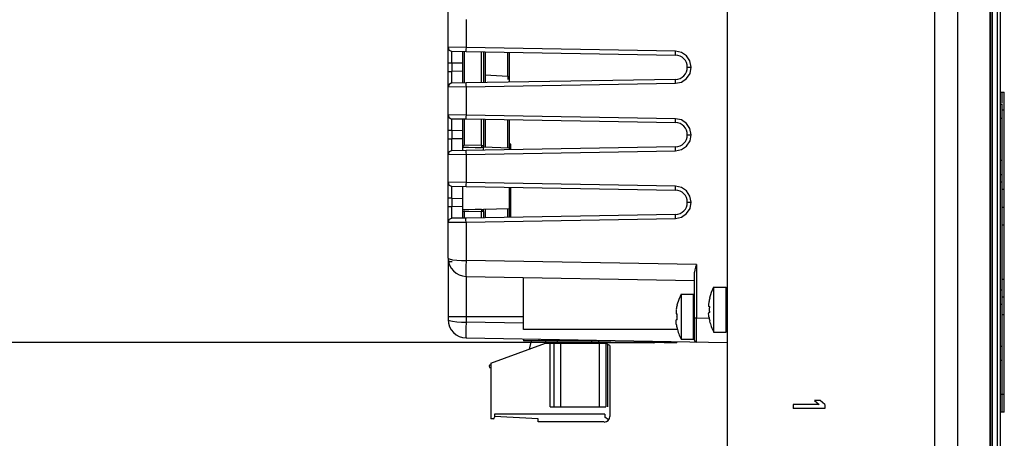
# Model space of a CAD drawing. Units: inches. Extents: x 0 to 16.5, y 0 to 11.7.
# Drawn here: x 1.2 to 2.4, y 5.1 to 5.6 of the extents above; entities that cross this region are included whole.
import ezdxf

# ---------------------------------------------------------------- set-up
doc = ezdxf.new("R2010")
doc.units = ezdxf.units.IN
doc.header["$LTSCALE"] = 0.909449
doc.header["$MEASUREMENT"] = 0
doc.layers.get('0').update_dxf_attribs({"linetype": 'CONTINUOUS'})
doc.styles.get("Standard").update_dxf_attribs({"font": 'txt', "width": 0.8})
doc.dimstyles.new('DIMSTYLE_1', dxfattribs={"dimtxt": 0.15625, "dimasz": 0.1875, "dimexe": 0.125, "dimexo": 0.0625, "dimgap": 0.078125, "dimtad": 0, "dimtih": 1, "dimtoh": 1, "dimlfac": 4, "dimzin": 4, "dimdsep": 46, "dimtxsty": 'STANDARD', "dimblk": 'CLOSED', "dimblk1": 'CLOSED', "dimblk2": 'CLOSED', "dimcen": 0.09, "dimadec": 0, "dimazin": 0, "dimtfac": 1, "dimtofl": 0, "dimtmove": 0, "dimatfit": 3, "dimldrblk": 'CLOSED', "dimfxl": 1, "dimtolj": 1, "dimtzin": 4, "dimarcsym": 0})

# ---------------------------------------------------------------- blocks, each defined once
blk = doc.blocks.new('_CLOSED')
at = {"color": 0, "linetype": 'BYBLOCK'}
for p, q in [((0, 0), (-1, 0.1667)), ((-1, 0.1667), (-1, -0.1667)), ((-1, -0.1667), (0, 0)), ((-1, 0), (0, 0))]:
    blk.add_line(p, q, dxfattribs=at)
blk = doc.blocks.new('*D0')
at = {"color": 2, "linetype": 'CONTINUOUS'}
for p, q in [((2.0329, 6.3641), (0.9949, 6.3641)), ((1.1199, 6.3641), (1.1199, 5.9234)), ((1.1199, 5.1702), (1.1199, 5.6109)), ((2.0329, 5.1702), (0.9949, 5.1702))]:
    blk.add_line(p, q, dxfattribs=at)
at = {"color": 2, "linetype": 'CONTINUOUS', "xscale": 0.1875, "yscale": 0.1875, "zscale": 0.1875}
for p, rotation in [((1.1199, 6.3641), 90), ((1.1199, 5.1702), 270)]:
    blk.add_blockref('_CLOSED', p, dxfattribs=dict(at, rotation=rotation))
at = {"color": 2, "linetype": 'CONTINUOUS', "insert": (1.1199, 5.8453), "char_height": 0.15625, "width": 0.625, "attachment_point": 2, "line_spacing_factor": 0.9}
blk.add_mtext('121.3', dxfattribs=at)
blk = doc.blocks.new('*D1')
at = {"color": 2, "linetype": 'CONTINUOUS'}
for p, q in [((2.0329, 7.1156), (0.3274, 7.1156)), ((0.4524, 7.1156), (0.4524, 5.5339)), ((0.4524, 4.2908), (0.4524, 5.2214)), ((2.0329, 4.2908), (0.3274, 4.2908))]:
    blk.add_line(p, q, dxfattribs=at)
at = {"color": 2, "linetype": 'CONTINUOUS', "xscale": 0.1875, "yscale": 0.1875, "zscale": 0.1875}
for p, rotation in [((0.4524, 7.1156), 90), ((0.4524, 4.2908), 270)]:
    blk.add_blockref('_CLOSED', p, dxfattribs=dict(at, rotation=rotation))
at = {"color": 2, "linetype": 'CONTINUOUS', "insert": (0.4524, 5.4558), "char_height": 0.15625, "width": 0.375, "attachment_point": 2, "line_spacing_factor": 0.9}
blk.add_mtext('287', dxfattribs=at)

msp = doc.modelspace()

# ---------------------------------------------------------------- linework, layer by layer
at = {"color": 6, "linetype": 'CONTINUOUS'}
for p, q in [((2.3808, 7.2632), (2.3808, 4.0939)), ((2.43, 7.0881), (2.43, 4.269)), ((2.4216, 7.0348), (2.4216, 4.3222)), ((2.4242, 4.3222), (2.4242, 7.0348)), ((2.0954, 5.7412), (2.0954, 4.9986)), ((1.7499, 5.5701), (1.7499, 5.5898)), ((1.7499, 5.5163), (1.7499, 5.536)), ((1.7547, 5.5311), (1.7722, 5.5308)), ((1.7676, 5.5309), (1.7676, 5.4916)), ((1.7499, 5.4865), (1.7499, 5.5061)), ((1.796, 5.5013), (1.796, 5.4975)), ((1.7722, 5.4917), (1.7547, 5.4914)), ((1.7499, 5.4327), (1.7499, 5.4523)), ((1.7547, 5.4474), (1.7722, 5.4471)), ((1.7676, 5.4472), (1.7676, 5.4079)), ((1.7499, 5.4028), (1.7499, 5.4225)), ((1.7937, 5.4141), (1.7937, 5.412)), ((1.7722, 5.408), (1.7547, 5.4077)), ((1.7676, 5.4123), (1.7754, 5.4121)), ((1.7754, 5.4121), (1.7833, 5.4119)), ((1.7833, 5.4119), (1.7913, 5.4117)), ((1.7923, 5.4118), (1.7913, 5.4117)), ((1.8262, 5.4109), (1.7937, 5.4121)), ((1.7937, 5.4084), (1.7937, 5.4117)), ((1.8262, 5.409), (1.8262, 5.4109)), ((1.7499, 5.349), (1.7499, 5.3687)), ((1.7547, 5.3638), (1.7722, 5.3634)), ((1.7676, 5.3634), (1.7676, 5.3243)), ((1.8262, 5.3359), (1.8262, 5.3625)), ((1.8277, 5.3525), (1.8262, 5.3525)), ((1.7499, 5.3191), (1.7499, 5.3388)), ((1.7689, 5.3332), (1.77, 5.3321)), ((1.8262, 5.3359), (1.7937, 5.3348)), ((1.7937, 5.3327), (1.7937, 5.3348)), ((1.7722, 5.3244), (1.7547, 5.3241)), ((1.7499, 5.2747), (1.7499, 5.1985)), ((2.0788, 5.2388), (2.0944, 5.2388)), ((2.0788, 5.2388), (2.0788, 5.1832)), ((2.0384, 5.23), (2.054, 5.23)), ((2.0384, 5.23), (2.0384, 5.1744)), ((2.0729, 5.2202), (2.0726, 5.2174)), ((2.0739, 5.2251), (2.0738, 5.2252)), ((2.0326, 5.2113), (2.0323, 5.2086)), ((2.0335, 5.2163), (2.0335, 5.2163)), ((2.0729, 5.2147), (2.0739, 5.2147)), ((2.074, 5.2074), (2.0729, 5.2074)), ((2.0738, 5.2127), (2.0739, 5.2136)), ((2.0738, 5.2103), (2.0738, 5.211)), ((2.0739, 5.2136), (2.0739, 5.2147)), ((2.0739, 5.2074), (2.0739, 5.2084)), ((2.0323, 5.1952), (2.0323, 5.1969)), ((2.0326, 5.193), (2.0323, 5.1952)), ((2.0326, 5.2058), (2.0335, 5.2058)), ((2.0336, 5.1985), (2.0326, 5.1985)), ((2.0335, 5.2014), (2.0334, 5.2022)), ((2.0335, 5.2048), (2.0335, 5.2058)), ((2.0335, 5.2038), (2.0335, 5.2048)), ((2.0335, 5.1985), (2.0335, 5.1996)), ((2.0727, 5.2041), (2.0726, 5.2058)), ((2.0729, 5.2019), (2.0727, 5.2041)), ((2.055, 5.1733), (2.055, 5.1917)), ((2.0788, 5.1832), (2.0944, 5.1832)), ((1.7722, 5.1758), (2.0954, 5.1702)), ((2.0384, 5.1744), (2.054, 5.1744)), ((2.2106, 5.0983), (2.2039, 5.0983)), ((2.2039, 5.0983), (2.2097, 5.0934)), ((2.2164, 5.0934), (2.2106, 5.0983)), ((2.2097, 5.0934), (2.1771, 5.0934)), ((2.1771, 5.0934), (2.1771, 5.0885)), ((2.2164, 5.0885), (2.1771, 5.0885)), ((2.2164, 5.0934), (2.2164, 5.0885))]:
    msp.add_line(p, q, dxfattribs=at)
at = {"color": 7, "linetype": 'CONTINUOUS'}
for p, q in [((2.3526, 4.1404), (2.3526, 7.2315)), ((2.4339, 4.275), (2.4339, 7.0821)), ((2.421, 7.0348), (2.421, 4.3222)), ((1.8262, 5.4926), (1.8262, 5.5298)), ((2.4339, 5.4802), (2.4363, 5.4802)), ((2.4363, 5.4802), (2.4388, 5.4802)), ((2.4363, 5.4666), (2.4363, 5.4802)), ((2.4388, 5.0841), (2.4388, 5.4802)), ((2.4339, 5.4656), (2.4363, 5.4656)), ((2.4363, 5.369), (2.4363, 5.4656)), ((1.8262, 5.4109), (1.8262, 5.4462)), ((1.8277, 5.4159), (1.8262, 5.4159)), ((1.8277, 5.409), (1.8277, 5.4159)), ((2.4363, 5.3781), (2.4339, 5.3781)), ((2.4363, 5.369), (2.4339, 5.369)), ((2.4363, 5.084), (2.4363, 5.369)), ((1.8277, 5.3253), (1.8277, 5.3625)), ((1.8262, 5.3253), (1.8262, 5.3359)), ((1.8277, 5.331), (1.8262, 5.331)), ((2.4363, 5.3378), (2.4388, 5.3378)), ((1.8432, 5.1864), (1.8432, 5.2509)), ((2.4339, 5.2353), (2.4363, 5.2353)), ((2.4388, 5.2265), (2.4363, 5.2265)), ((2.0335, 5.1864), (1.8432, 5.1864)), ((1.8432, 5.1746), (1.8432, 5.1721)), ((1.9515, 5.1721), (1.8432, 5.1721)), ((1.8509, 5.162), (1.8534, 5.1721)), ((1.8629, 5.1721), (1.8629, 5.1742)), ((1.8706, 5.1721), (1.8706, 5.1692)), ((1.8854, 5.1692), (1.8854, 5.1721)), ((1.9277, 5.1721), (1.9277, 5.1692)), ((1.9367, 5.1692), (1.9367, 5.1721)), ((2.0176, 5.1715), (2.0176, 5.1697)), ((2.0332, 5.1697), (2.0332, 5.1713)), ((1.8027, 5.1445), (1.8706, 5.1692)), ((1.8706, 5.1692), (1.9454, 5.1692)), ((1.8814, 5.0905), (1.8814, 5.1692)), ((1.9454, 5.1692), (1.9454, 5.0905)), ((1.9503, 5.1664), (1.9457, 5.169)), ((1.9503, 5.1664), (1.9503, 5.0786)), ((2.0332, 5.1697), (2.0176, 5.1697)), ((2.4363, 5.1478), (2.4339, 5.1478)), ((1.8027, 5.1445), (1.8027, 5.0756)), ((1.8765, 5.0905), (1.9454, 5.0905)), ((1.8056, 5.0756), (1.8027, 5.0756)), ((1.9439, 5.0816), (1.8076, 5.0816)), ((1.8076, 5.0816), (1.8076, 5.0776)), ((1.8617, 5.0757), (1.8076, 5.0785)), ((1.8617, 5.0718), (1.8617, 5.0757)), ((1.9439, 5.0816), (1.9439, 5.0777)), ((1.9488, 5.0743), (1.9439, 5.0777)), ((2.4363, 5.084), (2.4339, 5.084)), ((2.4388, 5.0841), (2.4363, 5.0841)), ((1.9434, 5.0718), (1.8617, 5.0718))]:
    msp.add_line(p, q, dxfattribs=at)
at = {"color": 9, "linetype": 'CONTINUOUS'}
for p, q in [((1.7499, 5.536), (1.7499, 5.5701)), ((1.7722, 5.5704), (1.7722, 5.5357)), ((1.7722, 5.5357), (1.7499, 5.536)), ((1.7547, 5.5299), (1.7547, 5.5311)), ((1.77, 5.5309), (1.77, 5.4917)), ((2.0317, 5.5312), (1.7722, 5.5357)), ((1.7722, 5.5308), (2.0317, 5.5262)), ((1.7914, 5.492), (1.7914, 5.5304)), ((1.7937, 5.5304), (1.7937, 5.4921)), ((1.796, 5.5304), (1.796, 5.5013)), ((1.8239, 5.4998), (1.8239, 5.5299)), ((2.039, 5.5296), (2.0317, 5.5312)), ((2.0453, 5.5253), (2.039, 5.5296)), ((1.7499, 5.5061), (1.7499, 5.5163)), ((1.7547, 5.5163), (1.7499, 5.5163)), ((1.7547, 5.5163), (1.7547, 5.5219)), ((1.7547, 5.5163), (1.7547, 5.5061)), ((1.7676, 5.5161), (1.7547, 5.5163)), ((1.7499, 5.5061), (1.7547, 5.5061)), ((1.7676, 5.5064), (1.7547, 5.5061)), ((1.7547, 5.5005), (1.7547, 5.5061)), ((1.7547, 5.4957), (1.7547, 5.5005)), ((1.8239, 5.4998), (1.796, 5.5013)), ((1.8239, 5.4998), (1.8239, 5.4961)), ((1.8239, 5.4998), (1.8262, 5.4998)), ((2.0454, 5.4973), (2.0496, 5.5036)), ((2.0496, 5.5036), (2.051, 5.5112)), ((1.7547, 5.4925), (1.7547, 5.4957)), ((1.7547, 5.4914), (1.7547, 5.4925)), ((2.0317, 5.4962), (1.7722, 5.4917)), ((1.7722, 5.4868), (2.0317, 5.4913)), ((1.7722, 5.4868), (1.7499, 5.4865)), ((1.7499, 5.4523), (1.7499, 5.4865)), ((1.7722, 5.4868), (1.7722, 5.452)), ((1.7722, 5.452), (1.7499, 5.4523)), ((2.0317, 5.4475), (1.7722, 5.452)), ((2.4388, 5.458), (2.4363, 5.458)), ((1.7547, 5.4463), (1.7547, 5.4474)), ((1.77, 5.4472), (1.77, 5.4147)), ((1.7722, 5.4471), (2.0317, 5.4426)), ((1.7914, 5.4141), (1.7914, 5.4468)), ((1.7937, 5.4467), (1.7937, 5.4141)), ((1.796, 5.4467), (1.796, 5.4121)), ((1.8239, 5.4109), (1.8239, 5.4462)), ((2.039, 5.4459), (2.0317, 5.4475)), ((2.0453, 5.4416), (2.039, 5.4459)), ((2.4363, 5.4476), (2.4339, 5.4476)), ((1.7499, 5.4225), (1.7499, 5.4327)), ((1.7547, 5.4327), (1.7499, 5.4327)), ((1.7547, 5.4327), (1.7547, 5.4383)), ((1.7547, 5.4327), (1.7547, 5.4225)), ((1.7676, 5.4324), (1.7547, 5.4327)), ((2.0496, 5.4199), (2.051, 5.4276)), ((1.7499, 5.4225), (1.7547, 5.4225)), ((1.7676, 5.4227), (1.7547, 5.4225)), ((1.7547, 5.4168), (1.7547, 5.4225)), ((1.7547, 5.412), (1.7547, 5.4168)), ((1.7914, 5.4141), (1.77, 5.4147)), ((1.7914, 5.4141), (1.7937, 5.4141)), ((2.0454, 5.4136), (2.0496, 5.4199)), ((1.7722, 5.4031), (1.7499, 5.4028)), ((1.7499, 5.3687), (1.7499, 5.4028)), ((1.7547, 5.4088), (1.7547, 5.412)), ((1.7547, 5.4077), (1.7547, 5.4088)), ((2.0317, 5.4125), (1.7722, 5.408)), ((1.7722, 5.4031), (2.0317, 5.4076)), ((1.7722, 5.4031), (1.7722, 5.3684)), ((1.7914, 5.4122), (1.7913, 5.4117)), ((2.4339, 5.396), (2.4363, 5.396)), ((1.7722, 5.3684), (1.7499, 5.3687)), ((2.0317, 5.3638), (1.7722, 5.3684)), ((1.7547, 5.3626), (1.7547, 5.3638)), ((1.7547, 5.349), (1.7547, 5.3546)), ((1.7722, 5.3634), (2.0317, 5.3589)), ((2.039, 5.3623), (2.0317, 5.3638)), ((2.0453, 5.358), (2.039, 5.3623)), ((2.4363, 5.36), (2.4388, 5.36)), ((1.7499, 5.3388), (1.7499, 5.349)), ((1.7547, 5.349), (1.7499, 5.349)), ((1.7547, 5.349), (1.7547, 5.3388)), ((1.7547, 5.349), (1.7676, 5.3488)), ((2.0496, 5.3363), (2.051, 5.3439)), ((1.7499, 5.3388), (1.7547, 5.3388)), ((1.7547, 5.3388), (1.7676, 5.339)), ((1.7547, 5.3332), (1.7547, 5.3388)), ((1.7547, 5.3284), (1.7547, 5.3332)), ((1.7914, 5.3327), (1.77, 5.3321)), ((1.77, 5.3321), (1.77, 5.3244)), ((2.0317, 5.3289), (1.7722, 5.3244)), ((1.7914, 5.3338), (1.7914, 5.3327)), ((1.7937, 5.3327), (1.7914, 5.3327)), ((1.7914, 5.3247), (1.7914, 5.3327)), ((1.7937, 5.3327), (1.7937, 5.3247)), ((1.796, 5.3348), (1.796, 5.3248)), ((1.8239, 5.3253), (1.8239, 5.3359)), ((2.0454, 5.3299), (2.0496, 5.3363)), ((1.7499, 5.3191), (1.7722, 5.3194)), ((1.7499, 5.2747), (1.7499, 5.3191)), ((1.7547, 5.3252), (1.7547, 5.3284)), ((1.7547, 5.3241), (1.7547, 5.3252)), ((1.7722, 5.3194), (2.0317, 5.324)), ((1.7722, 5.3194), (1.7722, 5.2718)), ((2.4388, 5.3156), (2.4363, 5.3156)), ((1.7548, 5.2701), (1.7508, 5.2701)), ((1.7667, 5.2719), (1.7722, 5.2718)), ((1.7722, 5.2718), (1.7721, 5.2642)), ((2.0574, 5.2668), (1.7722, 5.2718)), ((2.055, 5.1917), (2.055, 5.2574)), ((2.0574, 5.2668), (2.0574, 5.2004)), ((1.7722, 5.2521), (2.055, 5.2472)), ((1.7722, 5.2521), (1.7722, 5.2022)), ((2.4363, 5.2487), (2.4388, 5.2487)), ((2.0944, 5.1832), (2.0944, 5.2388)), ((2.054, 5.1744), (2.054, 5.23)), ((2.4363, 5.2174), (2.4339, 5.2174)), ((1.8432, 5.2022), (1.7499, 5.2022)), ((1.7667, 5.1956), (1.7722, 5.1955)), ((1.7722, 5.1955), (1.772, 5.188)), ((1.7722, 5.2022), (1.7722, 5.1955)), ((1.8434, 5.1943), (1.7722, 5.1955)), ((2.0574, 5.2004), (2.055, 5.2004)), ((2.0729, 5.2001), (2.0574, 5.2004)), ((2.0574, 5.1899), (2.0574, 5.2004)), ((2.4388, 5.2043), (2.4363, 5.2043)), ((2.0574, 5.1795), (2.0574, 5.1899)), ((2.0574, 5.1733), (2.0574, 5.1795)), ((2.0574, 5.1708), (2.0574, 5.1733)), ((1.8765, 5.0905), (1.8765, 5.1692)), ((1.8893, 5.1692), (1.8893, 5.0905)), ((2.0044, 5.1699), (1.9375, 5.1699)), ((1.9375, 5.0905), (1.9375, 5.1692)), ((1.9474, 5.1681), (1.9474, 5.0905)), ((2.4339, 5.1658), (2.4363, 5.1658)), ((2.4339, 5.1062), (2.4363, 5.1062)), ((2.4363, 5.1063), (2.4388, 5.1063))]:
    msp.add_line(p, q, dxfattribs=at)
for points in [[(1.7547, 5.5219), (1.7547, 5.5267), (1.7547, 5.5299)], [(1.7722, 5.5357), (1.7721, 5.5332), (1.7721, 5.5314), (1.7722, 5.5308)], [(2.0317, 5.5262), (2.0316, 5.5269), (2.0316, 5.5286), (2.0317, 5.5312)], [(2.051, 5.5112), (2.0495, 5.519), (2.0453, 5.5253)], [(1.7722, 5.4917), (1.7721, 5.491), (1.7721, 5.4892), (1.7722, 5.4868)], [(2.0317, 5.4913), (2.0316, 5.4937), (2.0316, 5.4955), (2.0317, 5.4962)], [(2.0317, 5.4913), (2.0392, 5.4929), (2.0454, 5.4973)], [(1.7722, 5.452), (1.7721, 5.4496), (1.7721, 5.4478), (1.7722, 5.4471)], [(1.7547, 5.4383), (1.7547, 5.4431), (1.7547, 5.4463)], [(2.0317, 5.4426), (2.0316, 5.4432), (2.0316, 5.445), (2.0317, 5.4475)], [(2.051, 5.4276), (2.0495, 5.4353), (2.0453, 5.4416)], [(1.7914, 5.4141), (1.7914, 5.413), (1.7914, 5.4122)], [(1.7722, 5.408), (1.7721, 5.4074), (1.7721, 5.4056), (1.7722, 5.4031)], [(2.0317, 5.4076), (2.0316, 5.41), (2.0316, 5.4118), (2.0317, 5.4125)], [(2.0317, 5.4076), (2.0392, 5.4093), (2.0454, 5.4136)], [(1.7722, 5.3684), (1.7721, 5.3659), (1.7721, 5.3641), (1.7722, 5.3634)], [(1.7547, 5.3546), (1.7547, 5.3594), (1.7547, 5.3626)], [(2.0317, 5.3589), (2.0316, 5.3595), (2.0316, 5.3613), (2.0317, 5.3638)], [(2.051, 5.3439), (2.0495, 5.3516), (2.0453, 5.358)], [(1.7913, 5.3351), (1.7914, 5.3347), (1.7914, 5.3338)], [(2.0317, 5.324), (2.0316, 5.3264), (2.0316, 5.3282), (2.0317, 5.3289)], [(2.0317, 5.324), (2.0392, 5.3256), (2.0454, 5.3299)], [(1.7722, 5.3194), (1.7721, 5.3219), (1.7721, 5.3237), (1.7722, 5.3244)], [(1.7499, 5.2748), (1.7514, 5.2737), (1.7552, 5.2728), (1.7607, 5.2722), (1.7667, 5.2719)], [(1.7721, 5.2642), (1.772, 5.2579), (1.772, 5.2536), (1.7722, 5.2521)], [(1.7499, 5.1985), (1.7514, 5.1974), (1.7552, 5.1966)], [(1.7552, 5.1966), (1.7606, 5.1959), (1.7667, 5.1956)], [(1.772, 5.188), (1.772, 5.1816), (1.772, 5.1773), (1.7722, 5.1758)]]:
    msp.add_lwpolyline(points, dxfattribs=at)
at = {"color": 6, "linetype": 'CONTINUOUS'}
for points in [[(2.0462, 5.5112), (2.0468, 5.5112), (2.051, 5.5112)], [(1.796, 5.4975), (1.796, 5.4943), (1.796, 5.4922), (1.796, 5.4921)], [(2.0462, 5.4276), (2.0468, 5.4276), (2.051, 5.4276)], [(1.77, 5.4147), (1.7688, 5.4136), (1.768, 5.4128), (1.7676, 5.4123)], [(1.7937, 5.412), (1.7936, 5.412), (1.7931, 5.4119), (1.7923, 5.4118)], [(2.0462, 5.3439), (2.0468, 5.3439), (2.051, 5.3439)], [(1.7913, 5.3351), (1.7834, 5.3349), (1.7755, 5.3347), (1.7676, 5.3345)], [(1.7913, 5.3351), (1.7923, 5.335), (1.7931, 5.335), (1.7936, 5.3349), (1.7937, 5.3348)], [(2.0574, 5.2668), (2.0563, 5.2634), (2.0554, 5.2602), (2.055, 5.2574)], [(2.0788, 5.2388), (2.0759, 5.2322), (2.0738, 5.2252)], [(2.0384, 5.23), (2.0356, 5.2233), (2.0334, 5.2163)], [(2.0323, 5.2086), (2.0323, 5.2065), (2.0326, 5.2058)], [(2.0726, 5.2174), (2.0726, 5.2154), (2.0729, 5.2147)], [(2.0726, 5.2058), (2.0727, 5.2069), (2.0729, 5.2074)], [(2.0738, 5.211), (2.0738, 5.2118), (2.0738, 5.2127)], [(2.0739, 5.2084), (2.0738, 5.2094), (2.0738, 5.2103)], [(2.0323, 5.1969), (2.0323, 5.1981), (2.0326, 5.1985)], [(2.0334, 5.2022), (2.0335, 5.2029), (2.0335, 5.2038)], [(2.0335, 5.1996), (2.0335, 5.2005), (2.0335, 5.2014)]]:
    msp.add_lwpolyline(points, dxfattribs=at)
for centre, radius, start, end in [((1.7548, 5.536), 0.00492, 180, 268.9997), ((2.0314, 5.5115), 0.0148, 359.0091, 88.9995), ((2.0314, 5.511), 0.0148, 271.0004, 0.9906), ((1.7548, 5.4865), 0.00492, 91.006, 179.9981), ((1.7548, 5.4523), 0.00492, 180, 268.9997), ((2.0314, 5.4278), 0.0148, 359.0091, 88.9995), ((2.0314, 5.4273), 0.0148, 271.0004, 0.9906), ((1.7548, 5.4028), 0.00492, 91.006, 179.9981), ((1.7548, 5.3687), 0.00492, 180, 268.9997), ((2.0314, 5.3442), 0.0148, 359.0091, 88.9995), ((2.0314, 5.3436), 0.0148, 271.0004, 0.9906), ((1.7548, 5.3191), 0.00492, 91.0062, 179.9981), ((1.7726, 5.2747), 0.0226, 179.9644, 269.0002), ((2.1338, 5.211), 0.0615, 166.7592, 171.4445), ((2.0934, 5.2022), 0.0615, 166.7592, 171.4445), ((1.7726, 5.1985), 0.0226, 179.9824, 269.0013), ((2.1338, 5.211), 0.0615, 188.5555, 193.2408), ((2.1338, 5.211), 0.0616, 193.3147, 206.8151), ((2.0934, 5.2022), 0.0615, 188.5555, 193.2408), ((2.0934, 5.2022), 0.0616, 193.3147, 206.8151), ((2.0044, 5.1737), 0.00375, 270, 294.1337), ((2.054, 5.1753), 0.000984, 270, 0)]:
    msp.add_arc(centre, radius, start, end, dxfattribs=at)
at = {"color": 9, "linetype": 'CONTINUOUS'}
msp.add_arc((2.0575, 5.1733), 0.00246, 180.025, 268.9961, dxfattribs=at)
at = {"color": 7, "linetype": 'CONTINUOUS'}
for centre, radius, start, end in [((1.8027, 5.1407), 0.00197, 90, 270), ((1.8056, 5.0776), 0.00197, 270, 360), ((1.9434, 5.0786), 0.00689, 270, 360)]:
    msp.add_arc(centre, radius, start, end, dxfattribs=at)

# ---------------------------------------------------------------- dimensions: what is measured, and where the dimension line sits
at = {"color": 2, "linetype": 'CONTINUOUS'}
for base, p1, p2, picture, middle in [((0.4524, 4.2908), (2.0954, 7.1156), (2.0954, 4.2908), '*D1', (0.4524, 5.3776)), ((1.1199, 5.1702), (2.0954, 6.3641), (2.0954, 5.1702), '*D0', (1.1199, 5.7671))]:
    dim = msp.add_linear_dim(base=base, p1=p1, p2=p2, angle=270, dimstyle='DIMSTYLE_1', dxfattribs=at)
    dim.commit()
    dim.dimension.update_dxf_attribs({"geometry": picture, "text_midpoint": middle, "dimtype": 160})

doc.saveas('drawing.dxf')
